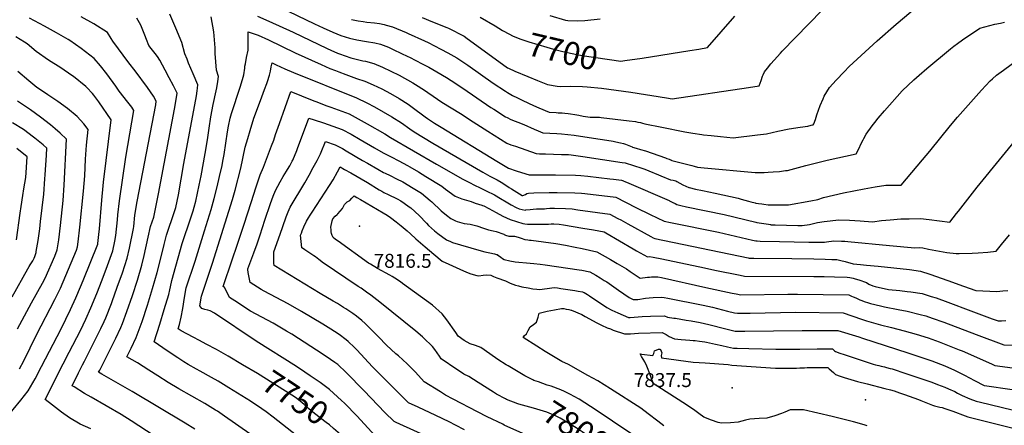
# Model space of a CAD drawing. Units: inches. Extents: x 2530084 to 2535627, y 1551256 to 1556697.
# Drawn here: x 2532978 to 2534199, y 1554186 to 1554688 of the extents above; entities that cross this region are included whole.
import ezdxf
from ezdxf.enums import TextEntityAlignment as Align

# ---------------------------------------------------------------- set-up
doc = ezdxf.new("R2010")
doc.units = ezdxf.units.IN
doc.header["$MEASUREMENT"] = 0
doc.layers.add('tile_2465_19_contour_10ft', color=60, linetype='Continuous')
doc.layers.add('tile_2465_19_spot_elev', color=53, linetype='Continuous')
doc.styles.add('Arial', font='arial.ttf')

msp = doc.modelspace()

# ---------------------------------------------------------------- linework, layer by layer
at = {"layer": 'tile_2465_19_contour_10ft'}
for points, elevation in [([(2533477.1, 1554690.9), (2533489.9, 1554685.7), (2533507.7, 1554678.5), (2533510, 1554677.5), (2533529.1, 1554667.9), (2533533, 1554665.1), (2533581.5, 1554629.8), (2533583.1, 1554628.7), (2533584.2, 1554628.1), (2533591.9, 1554624.4), (2533608, 1554617.7), (2533620.3, 1554612.8), (2533632.6, 1554608), (2533644.3, 1554606), (2533648.5, 1554605.6), (2533660.7, 1554605.7), (2533675.7, 1554605.4), (2533681.8, 1554605.2), (2533699.5, 1554603.4), (2533735.8, 1554598.4), (2533779.9, 1554591.3), (2533787, 1554590.2), (2533881.4, 1554604.1), (2533894.7, 1554606.2), (2533897.3, 1554613), (2533898.9, 1554618.1), (2533899.8, 1554620), (2533901.5, 1554623.7), (2533905, 1554628.1), (2533909.4, 1554633.5), (2533913.4, 1554638.2), (2533921.1, 1554646.9), (2533923.2, 1554649.2), (2534022.6, 1554751.2)], 7710), ([(2533389.5, 1554688.5), (2533398, 1554686.9), (2533403.9, 1554686), (2533408.7, 1554685.3), (2533418.1, 1554684.5), (2533424.4, 1554683.4), (2533430.3, 1554682.2), (2533432.6, 1554681.5), (2533440.3, 1554679.2), (2533457.4, 1554672.3), (2533459.7, 1554671.3), (2533480.1, 1554662), (2533484.5, 1554659.9), (2533500.2, 1554651.9), (2533509, 1554647.2), (2533520.1, 1554641), (2533533.6, 1554631.7), (2533565.2, 1554609.6), (2533580.5, 1554599.5), (2533582.8, 1554598), (2533589.2, 1554594.5), (2533595.2, 1554591.5), (2533601.8, 1554588.2), (2533615.1, 1554582.1), (2533621.6, 1554579.2), (2533634.7, 1554573.5), (2533643.3, 1554573.1), (2533645.6, 1554573), (2533648.2, 1554572.9), (2533650.5, 1554572.8), (2533654.2, 1554572.4), (2533658.3, 1554571.9), (2533661.2, 1554571.6), (2533666.3, 1554570.7), (2533671.5, 1554569.8), (2533676.7, 1554568.9), (2533685.2, 1554567.4), (2533688.7, 1554567.4), (2533691.1, 1554567.4), (2533694.2, 1554567.4), (2533697, 1554567.4), (2533699.1, 1554567.2), (2533733.9, 1554563.1), (2533741.4, 1554562.2), (2533744.6, 1554561.4), (2533747.9, 1554560.7), (2533750.2, 1554560.1), (2533753.1, 1554559.4), (2533774.2, 1554555.1), (2533802.7, 1554549.5), (2533812.5, 1554547.6), (2533823.9, 1554546), (2533826, 1554545.7), (2533835.3, 1554544.6), (2533846.8, 1554543.5), (2533862.4, 1554541.9), (2533892.6, 1554545.5), (2533904.1, 1554547), (2533918, 1554550.1), (2533931.8, 1554552.9), (2533945.6, 1554555.2), (2533955.2, 1554556.5), (2533959.2, 1554557.4), (2533961.9, 1554558.1), (2533962.5, 1554559.2), (2533964.6, 1554564.7), (2533966.4, 1554570.5), (2533970.6, 1554582.1), (2533974, 1554590.2), (2533975.5, 1554593.4), (2533982.1, 1554604.3), (2533990.2, 1554613.5), (2534000, 1554623.7), (2534006.5, 1554630.1), (2534040.9, 1554662), (2534064.5, 1554682.8), (2534098.4, 1554711.3)], 7720), ([(2533289.7, 1554709), (2533343.9, 1554683.1), (2533354.5, 1554678.1), (2533366.5, 1554672.6), (2533376.3, 1554668.8), (2533381.7, 1554666.8), (2533387, 1554665.4), (2533396.4, 1554663.2), (2533408.1, 1554661.3), (2533418.7, 1554659.5), (2533425.4, 1554657.8), (2533428.9, 1554656.8), (2533435.5, 1554654), (2533439.5, 1554652.2), (2533442, 1554651), (2533459.5, 1554642.8), (2533461.5, 1554641.8), (2533477.2, 1554633.7), (2533485.3, 1554629.3), (2533495.2, 1554623.8), (2533507.4, 1554616.5), (2533513.3, 1554612.9), (2533527.5, 1554603.6), (2533545, 1554591.6), (2533562.5, 1554579.6), (2533566.2, 1554577.2), (2533580.6, 1554568.1), (2533582.5, 1554566.9), (2533587.2, 1554564.6), (2533592.6, 1554562.4), (2533595.6, 1554561.3), (2533603.3, 1554558.4), (2533616, 1554552.8), (2533621.1, 1554550.5), (2533626.7, 1554548.1), (2533643.9, 1554547.3), (2533649.8, 1554546.8), (2533657.6, 1554546.1), (2533665.4, 1554545.1), (2533695.1, 1554540.8), (2533700.5, 1554540), (2533713.7, 1554537.7), (2533717.1, 1554537), (2533723.1, 1554535.6), (2533726.6, 1554534.8), (2533729.1, 1554534.1), (2533731.4, 1554533.3), (2533737.3, 1554530.8), (2533737.9, 1554530.5), (2533742.2, 1554529.2), (2533747.6, 1554527.6), (2533754, 1554525.7), (2533778.6, 1554517.2), (2533780.5, 1554516.5), (2533783.2, 1554515.4), (2533785.8, 1554514.3), (2533786.2, 1554514.1), (2533786.8, 1554513.8), (2533811.3, 1554507.5), (2533814.4, 1554506.7), (2533818.5, 1554505.7), (2533826.8, 1554504.9), (2533889.7, 1554499.1), (2533892.9, 1554499), (2533895.9, 1554498.9), (2533901.1, 1554499), (2533906, 1554499.3), (2533912.2, 1554499.6), (2533920, 1554500.4), (2533927.6, 1554501.3), (2533929.9, 1554501.6), (2533952.6, 1554507.8), (2533979, 1554514.3), (2534015.2, 1554522), (2534018.3, 1554528.4), (2534021.2, 1554534.9), (2534023.5, 1554539.4), (2534024.4, 1554541.2), (2534027.5, 1554546.4), (2534034.8, 1554556.6), (2534038.3, 1554561.1), (2534042.3, 1554566.2), (2534050.1, 1554575.4), (2534072.2, 1554600), (2534086.6, 1554613.8), (2534093.1, 1554619.6), (2534102.4, 1554627.6), (2534132, 1554652.2), (2534135.9, 1554655.3), (2534140.6, 1554658.9), (2534146.9, 1554663.4), (2534168.3, 1554677.7), (2534174.6, 1554679.5), (2534186.8, 1554682.6), (2534193.9, 1554684.1), (2534198.9, 1554685.1)], 7730), ([(2533066.5, 1554181.6), (2533053.5, 1554187.4), (2533040.2, 1554195.1), (2533030.2, 1554202.3), (2533019.2, 1554210.7), (2533009.9, 1554218), (2533032.3, 1554262.2), (2533039.7, 1554276.6), (2533053.8, 1554303.5), (2533060.4, 1554317.2), (2533066.8, 1554331.3), (2533074.2, 1554349.1), (2533080.7, 1554366), (2533087.3, 1554383.9), (2533093.7, 1554401.9), (2533096.2, 1554414), (2533097.6, 1554421), (2533099.5, 1554440.4), (2533100.1, 1554446.4), (2533102, 1554463.9), (2533110, 1554518), (2533120.1, 1554575.9), (2533117.4, 1554579.7), (2533112.6, 1554585.9), (2533101.8, 1554599.8), (2533097.5, 1554606), (2533086.5, 1554621.1), (2533078.7, 1554631.1), (2533070.6, 1554640.2), (2533054.6, 1554652.4), (2533040.6, 1554662.5), (2533038.7, 1554663.7), (2533024.1, 1554672), (2533009.3, 1554680.1), (2532990.7, 1554690.2)], 7700), ([(2533202.2, 1554135.8), (2533116.7, 1554191.6), (2533104.1, 1554199.3), (2533066.9, 1554220.6), (2533058.8, 1554225.3), (2533045.8, 1554233.4), (2533043.3, 1554234.9), (2533051.4, 1554251.1), (2533056.3, 1554260.8), (2533058.7, 1554265.5), (2533072.6, 1554292.5), (2533079.2, 1554305.8), (2533083.2, 1554314.4), (2533085.4, 1554319.2), (2533092.2, 1554336.8), (2533093.1, 1554339.3), (2533099.4, 1554356.8), (2533105.7, 1554374.9), (2533111.7, 1554393), (2533114.5, 1554405.1), (2533119.4, 1554429.6), (2533119.8, 1554432), (2533121.3, 1554446.2), (2533124.2, 1554462.9), (2533147, 1554582.8), (2533147.7, 1554587.3), (2533144.3, 1554593.5), (2533136.8, 1554604.3), (2533121.5, 1554624.8), (2533113.7, 1554634.9), (2533093.8, 1554661.7), (2533092, 1554665), (2533087.1, 1554672.5), (2533070.4, 1554683.1), (2533054.6, 1554691.6)], 7710), ([(2533195.5, 1554181.1), (2533183.4, 1554188.7), (2533117.7, 1554228), (2533080.3, 1554249.4), (2533076.3, 1554251.7), (2533077.7, 1554254.4), (2533097.7, 1554293.8), (2533104, 1554307.1), (2533105.8, 1554312), (2533111.4, 1554326.8), (2533118.2, 1554346.8), (2533124.3, 1554365.8), (2533130, 1554384.1), (2533132.9, 1554396.1), (2533137.5, 1554418.7), (2533140.6, 1554432.1), (2533144.6, 1554443.5), (2533150.5, 1554472.4), (2533170.2, 1554577.6), (2533172.2, 1554589.5), (2533173.5, 1554597.4), (2533169, 1554606.4), (2533163.9, 1554616.1), (2533158.8, 1554625.7), (2533152, 1554638.1), (2533149.3, 1554642.6), (2533146.2, 1554646.5), (2533141.4, 1554652.5), (2533138.5, 1554656.4), (2533135.7, 1554663.7), (2533133.6, 1554668.9), (2533128.4, 1554681.4), (2533123.6, 1554690)], 7720), ([(2533263.7, 1554175.4), (2533232.2, 1554197.4), (2533223.4, 1554203.4), (2533221.1, 1554204.8), (2533207.7, 1554213), (2533175.5, 1554231.3), (2533162.3, 1554239), (2533149.7, 1554247.1), (2533138.7, 1554254.4), (2533124.4, 1554263.1), (2533111.3, 1554270.8), (2533116.6, 1554281.5), (2533123, 1554294.7), (2533130.1, 1554314.6), (2533136.7, 1554334.8), (2533142.9, 1554355.2), (2533148.7, 1554375), (2533152.9, 1554391.3), (2533157.4, 1554409.9), (2533160.3, 1554421.5), (2533163.6, 1554431.2), (2533167, 1554440.9), (2533170.3, 1554450.7), (2533171.9, 1554455.5), (2533173.6, 1554463.4), (2533175.1, 1554471.2), (2533181.7, 1554510.2), (2533197.4, 1554594.1), (2533198.5, 1554600.3), (2533198.9, 1554603.6), (2533199.2, 1554607.6), (2533193.4, 1554621), (2533187.7, 1554634.5), (2533185.8, 1554639.5), (2533183.3, 1554646.1), (2533179.2, 1554659.9), (2533172, 1554677.8), (2533164.5, 1554695.2)], 7730), ([(2533327.1, 1554168.6), (2533292.5, 1554196.1), (2533283.9, 1554202.6), (2533278.6, 1554206.3), (2533264.3, 1554215.9), (2533253.9, 1554222.5), (2533237.7, 1554232.4), (2533224.3, 1554240.5), (2533216.2, 1554245), (2533202.1, 1554252.8), (2533197.4, 1554255.5), (2533187.3, 1554261.3), (2533182, 1554264.7), (2533174.4, 1554269.6), (2533161.4, 1554278.3), (2533145.1, 1554289.4), (2533152.3, 1554311.1), (2533157.7, 1554329.2), (2533163.1, 1554347.8), (2533164.4, 1554353.7), (2533166.6, 1554363.1), (2533167.1, 1554365.4), (2533179.9, 1554410.9), (2533190.6, 1554442.7), (2533193.4, 1554451.7), (2533194.7, 1554456), (2533196.6, 1554463.5), (2533200.9, 1554483.3), (2533203.2, 1554494.9), (2533208.4, 1554522.6), (2533211, 1554539.6), (2533213.1, 1554553.9), (2533215.4, 1554568.1), (2533218.3, 1554583), (2533222.1, 1554600.1), (2533222.8, 1554603.9), (2533224.1, 1554611.8), (2533225, 1554617.7), (2533222.2, 1554625.8), (2533220.8, 1554646.3), (2533220.6, 1554653.3), (2533218.9, 1554673.2), (2533215.7, 1554691.9)], 7740), ([(2533273.3, 1554692.7), (2533287.2, 1554686.5), (2533317.4, 1554672.8), (2533359.5, 1554652.6), (2533364, 1554650.5), (2533372.5, 1554646.8), (2533374.9, 1554645.8), (2533388.8, 1554641), (2533403.5, 1554637.4), (2533407.1, 1554636.8), (2533417.3, 1554634.1), (2533427.9, 1554629.6), (2533438.3, 1554624.6), (2533448.6, 1554619.4), (2533465.5, 1554610.1), (2533469.1, 1554607.9), (2533480, 1554600.9), (2533484.2, 1554598.1), (2533490.8, 1554593.5), (2533501.5, 1554585.9), (2533513.2, 1554579.2), (2533524.9, 1554572.2), (2533540.4, 1554561.6), (2533558.4, 1554550), (2533582.2, 1554535.4), (2533587, 1554533.4), (2533592.8, 1554531.4), (2533618.6, 1554522.4), (2533622.7, 1554522.3), (2533630.2, 1554522), (2533649.7, 1554521.4), (2533654, 1554521.3), (2533658.7, 1554521.1), (2533661.9, 1554520.7), (2533676.5, 1554518.9), (2533725.1, 1554511.5), (2533728.8, 1554510.8), (2533749.5, 1554504.3), (2533753, 1554503.1), (2533762.9, 1554499.1), (2533765.1, 1554498.2), (2533777.8, 1554492.7), (2533779.9, 1554491.9), (2533785, 1554490), (2533785.5, 1554489.9), (2533788.3, 1554489.3), (2533791.6, 1554488.8), (2533792.8, 1554488), (2533796.5, 1554485.9), (2533800.1, 1554483.8), (2533804, 1554481.9), (2533807.7, 1554480.6), (2533808.2, 1554480.4), (2533816.1, 1554478.4), (2533824.4, 1554476.5), (2533840.4, 1554473.2), (2533868.8, 1554467.1), (2533872.4, 1554466.1), (2533881.8, 1554463.5), (2533884.6, 1554462.7), (2533889.8, 1554461.4), (2533890.8, 1554461.2), (2533893.8, 1554460.7), (2533898.2, 1554460), (2533900.8, 1554459.7), (2533906.1, 1554459), (2533925.2, 1554458.9), (2533928.4, 1554458.9), (2533931, 1554459.1), (2533958.8, 1554463.7), (2533967.6, 1554465.7), (2533974.4, 1554467.9), (2533999.5, 1554473.6), (2534024.8, 1554478.8), (2534038.7, 1554481.3), (2534051.7, 1554483.1), (2534063.2, 1554483.3), (2534070.6, 1554483.1), (2534097.3, 1554514.8), (2534106.2, 1554525.3), (2534131.8, 1554557), (2534140.8, 1554567.5), (2534170.3, 1554600.9), (2534180.9, 1554612.5), (2534183.9, 1554615.1), (2534189, 1554619.3), (2534197.7, 1554625.8), (2534214.8, 1554638.6)], 7740), ([(2533549.1, 1554691.4), (2533567.5, 1554680.6), (2533576.6, 1554674.9), (2533578.4, 1554673.9)], 7700), ([(2533635.6, 1554693.5), (2533655, 1554687.7), (2533657.6, 1554687), (2533669.9, 1554686.7), (2533678.8, 1554687.1), (2533697.6, 1554689.3)], 7690), ([(2533728.3, 1554637.5), (2533749.8, 1554640.7), (2533809, 1554649.9), (2533820.1, 1554651.9), (2533830.8, 1554653.8), (2533864.5, 1554692.6)], 7700), ([(2533254.7, 1554261), (2533236.8, 1554271.5), (2533222.2, 1554279.9), (2533209.5, 1554286.6), (2533201.1, 1554290.9), (2533193.3, 1554295.1), (2533178.6, 1554303), (2533174.9, 1554305.5), (2533176.4, 1554310.7), (2533178.6, 1554319.8), (2533180.5, 1554330.4), (2533182.6, 1554344), (2533184.9, 1554356), (2533195.9, 1554389.2), (2533207.6, 1554426.7), (2533215.8, 1554453.3), (2533219.4, 1554466.9), (2533223, 1554481.2), (2533226.2, 1554494), (2533229.2, 1554507.5), (2533230.2, 1554513.1), (2533231.7, 1554521.3), (2533235.8, 1554549.4), (2533237.1, 1554556.5), (2533239.2, 1554566.1), (2533240.8, 1554571.9), (2533251.8, 1554604.8), (2533254.6, 1554614.3), (2533256.2, 1554620), (2533257.4, 1554628.1), (2533257.6, 1554630.7), (2533258.2, 1554633.5), (2533259.6, 1554641.4), (2533261.7, 1554650.3), (2533261.8, 1554653.6), (2533261.6, 1554673.2), (2533273.9, 1554668.9), (2533286.8, 1554663.2), (2533319.9, 1554647.2), (2533352.1, 1554632.6), (2533362.9, 1554627.7), (2533369.8, 1554625.1), (2533374, 1554623.5), (2533382.8, 1554620.3), (2533395.8, 1554615.5), (2533406.2, 1554612.2), (2533416.7, 1554607.6), (2533427.3, 1554602.5), (2533438.1, 1554596.9), (2533448.8, 1554590.8), (2533460, 1554583.4), (2533465, 1554579.7), (2533480.8, 1554567.9), (2533483.7, 1554565.8), (2533492.7, 1554560), (2533500.6, 1554555.1), (2533569.9, 1554513), (2533584.4, 1554504.4), (2533587.9, 1554503), (2533590, 1554502.2), (2533595.1, 1554500.5), (2533609.8, 1554496.2), (2533611.8, 1554496.1), (2533613.9, 1554496), (2533617, 1554495.9), (2533642.3, 1554496.1), (2533667.3, 1554495.5), (2533674, 1554495.1), (2533682.6, 1554494.4), (2533709.7, 1554491.1), (2533714.2, 1554490.6), (2533724.1, 1554489.3), (2533726.8, 1554488.6), (2533727.2, 1554488.4), (2533730.3, 1554487.1), (2533783.1, 1554464.4), (2533783.8, 1554464.1), (2533787.7, 1554462), (2533790.9, 1554460.4), (2533793, 1554459.5), (2533797.9, 1554458.2), (2533804.9, 1554456.3), (2533851.6, 1554446.8), (2533890.7, 1554437.4), (2533891.8, 1554437.2), (2533906.3, 1554434.8), (2533908.7, 1554434.4), (2533909.3, 1554434.3), (2533911.1, 1554434.2), (2533914.5, 1554434), (2533942.6, 1554433.5), (2533948, 1554433.4), (2533957, 1554434.7), (2533967.3, 1554437), (2533975.3, 1554438.3), (2533983, 1554439.3), (2533993.3, 1554440.5), (2534006.7, 1554439.8), (2534020.1, 1554439), (2534035.2, 1554437.7), (2534046.5, 1554439.6), (2534057, 1554440.4), (2534070.3, 1554441.4), (2534080.5, 1554441.8), (2534094.8, 1554442.1), (2534105.6, 1554440.7), (2534130.9, 1554437.5), (2534139.5, 1554448.1), (2534141.7, 1554450.9), (2534165, 1554481), (2534231.4, 1554562.1)], 7750), ([(2533578.4, 1554673.9), (2533590, 1554667.6), (2533599.5, 1554663.9), (2533609.2, 1554660.7), (2533631.7, 1554654.1), (2533639.8, 1554651.8), (2533651.7, 1554648.8), (2533668.7, 1554645.1), (2533675.5, 1554643.8), (2533723.6, 1554636.8), (2533728.3, 1554637.5)], 7700), ([(2532960.9, 1554193.8), (2532979.8, 1554217), (2532984.5, 1554222.9), (2532989.1, 1554228.8), (2532997.5, 1554243.6), (2533005.4, 1554258.7), (2533029.7, 1554305.6), (2533041.4, 1554329.3), (2533048.1, 1554343.6), (2533053.9, 1554357.6), (2533057, 1554365.3), (2533075.4, 1554410.3), (2533075.5, 1554411), (2533076.6, 1554422.1), (2533077.2, 1554429.3), (2533080.1, 1554464.7), (2533081.8, 1554482.5), (2533082.4, 1554486.9), (2533091.8, 1554564), (2533076.4, 1554586.3), (2533070.3, 1554594.6), (2533068.7, 1554596.6), (2533061.6, 1554604.1), (2533060.5, 1554605.3), (2533045, 1554617.9), (2533043.2, 1554619.2), (2533029.4, 1554628.5), (2533014.1, 1554638.1), (2532998.9, 1554648.7), (2532987.8, 1554658.2), (2532984.5, 1554660.2), (2532973.6, 1554666.8)], 7690), ([(2532978.1, 1554255.7), (2532983.4, 1554265.7), (2532999.2, 1554297.8), (2533022.2, 1554341.8), (2533023.4, 1554344.2), (2533029.1, 1554355.9), (2533048.7, 1554403), (2533050.3, 1554406.9), (2533051.1, 1554413.3), (2533053.2, 1554431.3), (2533057.5, 1554475.7), (2533059, 1554494.9), (2533060, 1554515.3), (2533061.4, 1554532.9), (2533063.5, 1554552.1), (2533057.8, 1554559.1), (2533049.8, 1554568.3), (2533037.9, 1554578.4), (2533025.6, 1554586.7), (2533013.3, 1554595), (2533005.5, 1554600.4), (2532999.9, 1554604.3), (2532989.6, 1554612.5), (2532976.2, 1554624.1)], 7680), ([(2533419.3, 1554172.6), (2533405.2, 1554187.9), (2533396.5, 1554197.4), (2533381, 1554213.3), (2533377.4, 1554216.8), (2533362.2, 1554230.4), (2533355.9, 1554235.1), (2533350.8, 1554238.9), (2533338.5, 1554247.4), (2533331.8, 1554251.9), (2533321.5, 1554258.6), (2533271.7, 1554290.1), (2533219.8, 1554324.9), (2533214.3, 1554327.7), (2533211.8, 1554328.4), (2533207.8, 1554329.5), (2533204, 1554330.7), (2533201.6, 1554333.7), (2533203.6, 1554346), (2533207.3, 1554357), (2533217.6, 1554386.8), (2533242.2, 1554465.4), (2533245.6, 1554477.2), (2533252.4, 1554504.2), (2533258, 1554530.2), (2533261.2, 1554541), (2533264, 1554550.8), (2533268.7, 1554566.1), (2533276.7, 1554588.1), (2533282, 1554601.7), (2533284.6, 1554609.2), (2533285.5, 1554611.8), (2533288, 1554619.3), (2533289.2, 1554624.5), (2533290.3, 1554630), (2533291.5, 1554634.7), (2533296.2, 1554632.4), (2533306.9, 1554627.3), (2533317.8, 1554622.7), (2533396, 1554591.4), (2533408.5, 1554585.3), (2533418.3, 1554580.3), (2533429, 1554574.2), (2533439.6, 1554568.1), (2533451.4, 1554560.3), (2533461.9, 1554553.1), (2533467.5, 1554549.3), (2533490.6, 1554535.4), (2533552.2, 1554499.2), (2533560.9, 1554494.4), (2533570, 1554489.8), (2533575.2, 1554487), (2533578.5, 1554485), (2533585.2, 1554480.6), (2533588, 1554478.6), (2533591.1, 1554476.6), (2533601, 1554470.4), (2533601.4, 1554470.3), (2533601.8, 1554470.5), (2533605.1, 1554471.8), (2533607.1, 1554472.8), (2533609.1, 1554473.4), (2533615.6, 1554473.9), (2533634.5, 1554474.3), (2533639.5, 1554474.4), (2533644.4, 1554474.3), (2533666.4, 1554473.8), (2533674.8, 1554473.4), (2533678.9, 1554473.1), (2533717.1, 1554468.5), (2533741.9, 1554455.5), (2533759.6, 1554446.9), (2533776.9, 1554438.8), (2533785, 1554437.1), (2533844.3, 1554424.9), (2533879.5, 1554416.8), (2533886.4, 1554415.2), (2533890.7, 1554414.4), (2533892.4, 1554414.3), (2533895.9, 1554414.1), (2533919.9, 1554413.4), (2533956.2, 1554412.9), (2533975.6, 1554412.7), (2533978.4, 1554413.2), (2533987.5, 1554414.4), (2533996.8, 1554414.1), (2534000.9, 1554414), (2534004.7, 1554413.7), (2534056.4, 1554408.6), (2534087.8, 1554405.8), (2534093.3, 1554406.1), (2534097.8, 1554405.6), (2534104.5, 1554404.2), (2534127.4, 1554400.1), (2534138.9, 1554398.5), (2534142.6, 1554398.6), (2534158.6, 1554399), (2534166.3, 1554399.5), (2534178.3, 1554400.3), (2534188.4, 1554401.4), (2534195.3, 1554409.7), (2534204.9, 1554421.7)], 7760), ([(2532975.7, 1554305.4), (2532993, 1554337.4), (2533006.8, 1554361.9), (2533010.1, 1554368.3), (2533022.1, 1554395.5), (2533025, 1554403.4), (2533026.8, 1554415.5), (2533029.1, 1554433.4), (2533032.3, 1554464.3), (2533033.7, 1554483.5), (2533036.3, 1554540.4), (2533028.5, 1554547.8), (2533022.3, 1554553.1), (2533016.5, 1554558.1), (2533004.2, 1554567.5), (2532991.7, 1554576.5), (2532975.6, 1554587.4)], 7670), ([(2533515.1, 1554157.5), (2533444.8, 1554189.4), (2533442.4, 1554190.5), (2533431, 1554201.8), (2533405.2, 1554228.8), (2533383, 1554251.4), (2533372.7, 1554261.2), (2533369, 1554263.9), (2533363.7, 1554267.6), (2533354.7, 1554273.6), (2533315.6, 1554298.7), (2533309.2, 1554302.6), (2533292.5, 1554312.3), (2533264.5, 1554327.3), (2533257.5, 1554331.8), (2533248.2, 1554338), (2533238.6, 1554344.4), (2533236.8, 1554347.9), (2533232.2, 1554356.4), (2533230.7, 1554357.8), (2533241.6, 1554390.8), (2533247.9, 1554409.2), (2533256.8, 1554435.2), (2533265.2, 1554461.9), (2533271.5, 1554481.3), (2533276.5, 1554496.1), (2533280.4, 1554505.6), (2533290.6, 1554531.9), (2533293.2, 1554538.9), (2533295.5, 1554545.9), (2533300.5, 1554559.8), (2533314.6, 1554599.2), (2533341.1, 1554588.5), (2533348.6, 1554585.6), (2533358, 1554582), (2533364, 1554579.9), (2533373.1, 1554576.6), (2533386.8, 1554571.5), (2533398.1, 1554565.6), (2533409.2, 1554559.4), (2533431, 1554546.7), (2533437.8, 1554542.4), (2533495.1, 1554509.2), (2533527.5, 1554490.7), (2533534.9, 1554486.9), (2533542.8, 1554483), (2533548.2, 1554480.5), (2533556.7, 1554476.4), (2533566.8, 1554471.2), (2533574.1, 1554466.9), (2533581.3, 1554462.6), (2533587.4, 1554459.1), (2533593.6, 1554455.5), (2533597.3, 1554454.1), (2533601.1, 1554453), (2533604.7, 1554452.3), (2533605.8, 1554452.6), (2533611.1, 1554453.2), (2533614.8, 1554453.6), (2533619, 1554453.8), (2533621.5, 1554453.9), (2533624, 1554453.9), (2533626.5, 1554453.9), (2533628.7, 1554454.1), (2533631.4, 1554454.5), (2533635.6, 1554455), (2533641.3, 1554455), (2533654.7, 1554454.3), (2533662.9, 1554453.8), (2533670.2, 1554452.8), (2533709.9, 1554447.2), (2533719.6, 1554442.2), (2533723.5, 1554440.2), (2533732, 1554435.6), (2533760.5, 1554419.7), (2533763.4, 1554418.2), (2533765.6, 1554417.1), (2533881.1, 1554393.3), (2533882.3, 1554393.1), (2533888.3, 1554393), (2533935.3, 1554392.3), (2533962.4, 1554392), (2533976.6, 1554391.7), (2533984.8, 1554391.4), (2533990.9, 1554391.1), (2533996.2, 1554390.1), (2534001.2, 1554388.8), (2534011.2, 1554385.8), (2534020.5, 1554385), (2534027.7, 1554384.4), (2534042.2, 1554383.2), (2534081.1, 1554378.7), (2534094.9, 1554376.8), (2534106.2, 1554373.1), (2534128.8, 1554365.3), (2534148.1, 1554358.3), (2534163.5, 1554352.7), (2534189.2, 1554351.8), (2534196.8, 1554352.4), (2534203.1, 1554353)], 7770), ([(2533529.5, 1554180.4), (2533518.5, 1554186.3), (2533510.5, 1554190.3), (2533494.1, 1554198.1), (2533472.1, 1554208.2), (2533460.3, 1554213.9), (2533429.7, 1554244.2), (2533415.6, 1554258.5), (2533396.1, 1554279.5), (2533393.4, 1554282.3), (2533385.6, 1554289.6), (2533383.1, 1554291.8), (2533374.2, 1554298.3), (2533368.6, 1554302), (2533364.2, 1554304.8), (2533354.3, 1554311), (2533327.8, 1554326.8), (2533311, 1554336.4), (2533281.3, 1554352.1), (2533277.6, 1554354.3), (2533264.1, 1554362.6), (2533263.3, 1554366.8), (2533262.5, 1554371), (2533261.8, 1554375.3), (2533261.3, 1554378.7), (2533261.2, 1554379.6), (2533268.6, 1554399.5), (2533272.6, 1554410.7), (2533276.6, 1554422), (2533282.2, 1554439.8), (2533289.1, 1554460.4), (2533292.6, 1554469.7), (2533295.4, 1554476.6), (2533301.1, 1554487.4), (2533304.9, 1554494), (2533309.1, 1554500.6), (2533310.3, 1554502.6), (2533313.2, 1554507.2), (2533316.1, 1554512.9), (2533316.8, 1554514.2), (2533321.8, 1554526.1), (2533322.9, 1554528.9), (2533336.9, 1554566.2), (2533343.4, 1554564.2), (2533355, 1554560.4), (2533366.5, 1554556.3), (2533377.9, 1554552.2), (2533389.2, 1554546.3), (2533400.3, 1554540), (2533418.1, 1554529.4), (2533428.8, 1554523.3), (2533432, 1554521.6), (2533438.7, 1554518.4), (2533448.3, 1554513.3), (2533459.1, 1554507.5), (2533462, 1554505.9), (2533472.7, 1554499.6), (2533481.6, 1554494.1), (2533501.6, 1554481.9), (2533506.1, 1554478.3), (2533518.2, 1554469.5), (2533526.4, 1554466.2), (2533529.2, 1554465.6), (2533537.8, 1554463), (2533543, 1554461.2), (2533551.2, 1554458.4), (2533551.8, 1554458.2), (2533553.5, 1554457.5), (2533559.9, 1554454.3), (2533569, 1554449.6), (2533577.3, 1554445.1), (2533586.1, 1554440.6), (2533601.8, 1554436), (2533604.3, 1554435.5), (2533607.9, 1554434.9), (2533612.4, 1554434.8), (2533622.8, 1554434.8), (2533626.8, 1554434.9), (2533633.7, 1554435.2), (2533636.9, 1554435.4), (2533640.5, 1554435.4), (2533647, 1554434.8), (2533652.2, 1554434.1), (2533664.4, 1554432.2), (2533676.4, 1554430.2), (2533689.4, 1554428), (2533702.6, 1554425.7), (2533704.8, 1554424.4), (2533738.6, 1554404.4), (2533743, 1554402), (2533756.4, 1554394.7), (2533758.9, 1554394.8), (2533763.6, 1554394.1), (2533774.1, 1554392.1), (2533827, 1554380.8), (2533839.9, 1554378.1), (2533871.1, 1554371.7), (2533876.5, 1554370.6), (2533962.5, 1554370.2), (2533975.5, 1554370.1), (2533988.2, 1554369.8), (2534003.7, 1554369.5), (2534007, 1554368.9), (2534011.2, 1554368.2), (2534013.6, 1554367.4), (2534018.4, 1554365.9), (2534027.7, 1554362.6), (2534030.9, 1554360.9), (2534035.5, 1554358.7), (2534038.5, 1554357.8), (2534055.2, 1554354.3), (2534069.1, 1554352.9), (2534078.3, 1554351.8), (2534082.9, 1554351.3), (2534096.8, 1554349), (2534108.1, 1554345.5), (2534114.1, 1554343.6), (2534128.8, 1554338.5), (2534157.1, 1554327.5), (2534183.5, 1554317.7), (2534191, 1554315.2), (2534195, 1554315.4), (2534200.4, 1554315.8)], 7780), ([(2532969.2, 1554345.2), (2532988.4, 1554379.8), (2532990.2, 1554382.5), (2532991.5, 1554384.7), (2532994.6, 1554389.7), (2532996.3, 1554392.9), (2532997.1, 1554395), (2532998.8, 1554400.1), (2532999, 1554401.3), (2533001.3, 1554414.7), (2533003.3, 1554429.4), (2533004.4, 1554438.3), (2533008.4, 1554472.3), (2533009.8, 1554491.1), (2533010.2, 1554496.2), (2533011.6, 1554520.4), (2533012.1, 1554529.3), (2533007.7, 1554533.1), (2532997.3, 1554541.6), (2532995.6, 1554542.9), (2532983.2, 1554552.1), (2532969.6, 1554560.4)], 7660), ([(2532974.4, 1554415.5), (2532979, 1554448.7), (2532980.1, 1554457), (2532982.4, 1554470.4), (2532983.8, 1554478.6), (2532986.1, 1554492.6), (2532986.5, 1554499), (2532987.9, 1554518.2), (2532974.9, 1554528.5)], 7650), ([(2533605.8, 1554174.3), (2533578.9, 1554186.3), (2533577, 1554187.2), (2533557.8, 1554196.5), (2533545.8, 1554202.5), (2533515.5, 1554218.4), (2533506.3, 1554223.3), (2533499.9, 1554227.3), (2533479.8, 1554239.7), (2533468.9, 1554251.6), (2533465.6, 1554255), (2533458.6, 1554261.9), (2533447.7, 1554272), (2533444.6, 1554274.6), (2533433, 1554285.1), (2533422.9, 1554295.5), (2533417.1, 1554301.8), (2533412.9, 1554306), (2533406.6, 1554312), (2533402.4, 1554315.6), (2533395.8, 1554320.9), (2533391.3, 1554324.4), (2533382.5, 1554330.2), (2533379.9, 1554332), (2533372.1, 1554336.6), (2533366.9, 1554339.8), (2533350.8, 1554349.2), (2533293.8, 1554383.9), (2533293.3, 1554386.9), (2533293.4, 1554392.4), (2533293.5, 1554400.8), (2533301.1, 1554422.8), (2533304.4, 1554432), (2533308.8, 1554444), (2533311.3, 1554450.4), (2533313.7, 1554456.1), (2533331.7, 1554486.2), (2533337.1, 1554495.7), (2533342.3, 1554505), (2533347.1, 1554513.7), (2533351.4, 1554522.3), (2533352.2, 1554524.3), (2533357.5, 1554537.4), (2533369.2, 1554533.3), (2533378.3, 1554528.6), (2533383.1, 1554525.9), (2533403.3, 1554513.8), (2533409.3, 1554510.4), (2533422.4, 1554503), (2533429.3, 1554499), (2533431.2, 1554498.1), (2533437.5, 1554495.1), (2533445.6, 1554491.3), (2533453.3, 1554487.6), (2533466.1, 1554479.7), (2533476.5, 1554473.3), (2533487.3, 1554464.4), (2533489, 1554462.7), (2533500.7, 1554451.6), (2533507.4, 1554446.1), (2533512.7, 1554441.9), (2533518.4, 1554439.2), (2533520.6, 1554438.2), (2533529.2, 1554435.8), (2533536.8, 1554434.8), (2533545, 1554433.1), (2533553.3, 1554430.1), (2533559.4, 1554428.1), (2533565.3, 1554426.6), (2533569, 1554425.8), (2533578.4, 1554422.6), (2533578.7, 1554422.3), (2533580.4, 1554421.3), (2533584.5, 1554420.3), (2533588, 1554420.1), (2533591.8, 1554420), (2533596.1, 1554419.1), (2533599.8, 1554417.5), (2533604.5, 1554416.1), (2533608.2, 1554415.5), (2533610.2, 1554415.2), (2533612.2, 1554415), (2533642.7, 1554411.2), (2533654.8, 1554409.1), (2533666.8, 1554406.7), (2533675.6, 1554404.8), (2533693.8, 1554400.9), (2533710.6, 1554391.2), (2533719, 1554386.3), (2533730.4, 1554379.5), (2533735, 1554376.5), (2533747.5, 1554368.2), (2533756.3, 1554369.2), (2533759, 1554369.4), (2533761.2, 1554369.6), (2533766.2, 1554369.9), (2533769.3, 1554369.7), (2533773.7, 1554369.1), (2533828.6, 1554356.7), (2533861.5, 1554349.7), (2533866.4, 1554348.7), (2533872.1, 1554347.6), (2533930.2, 1554348.5), (2533942.5, 1554348.4), (2534006, 1554347.4), (2534009.2, 1554345.9), (2534011.3, 1554345), (2534014.5, 1554343.6), (2534019.7, 1554341.3), (2534021.9, 1554340.5), (2534025.1, 1554339.3), (2534030.2, 1554337.7), (2534032.9, 1554336.9), (2534045, 1554334), (2534050, 1554332.8), (2534066.9, 1554329.4), (2534078.2, 1554327.2), (2534094.4, 1554323.3), (2534101.4, 1554321.3), (2534109.3, 1554318.8), (2534123.7, 1554313.8), (2534163.8, 1554298.2), (2534197.9, 1554285.6), (2534256.1, 1554284.9)], 7790), ([(2533595.6, 1554212.6), (2533581.7, 1554217.9), (2533580.3, 1554218.6), (2533569.5, 1554224.6), (2533565.8, 1554226.9), (2533546.7, 1554239.1), (2533535.2, 1554246.3), (2533529, 1554249.4), (2533527, 1554250.4), (2533520.2, 1554254.9), (2533500.9, 1554268.1), (2533498.5, 1554271.6), (2533495.9, 1554275.8), (2533493.1, 1554279.9), (2533489.9, 1554283.7), (2533488.9, 1554284.8), (2533480.2, 1554293), (2533477.5, 1554295.4), (2533469.2, 1554302.4), (2533424.7, 1554338.4), (2533413.4, 1554347.2), (2533408.3, 1554350.8), (2533401.5, 1554355.7), (2533398.1, 1554357.9), (2533353.2, 1554388), (2533350.8, 1554389.9), (2533349.3, 1554391.2), (2533345, 1554394.6), (2533343.1, 1554395.9), (2533341.9, 1554396.7), (2533332, 1554403.3), (2533330, 1554404.6), (2533328.3, 1554405.8), (2533326.5, 1554421.4), (2533327.5, 1554423.9), (2533328.7, 1554426.9), (2533330.7, 1554431.5), (2533334, 1554438.6), (2533336.5, 1554442.9), (2533338.3, 1554446), (2533340.8, 1554449.9), (2533362.5, 1554483), (2533366.8, 1554490.1), (2533372.2, 1554499.6), (2533375.5, 1554505.9), (2533380.8, 1554502.9), (2533388.7, 1554498.4), (2533409.3, 1554486.4), (2533424, 1554477.7), (2533427.2, 1554475.9), (2533429.9, 1554474.4), (2533435.1, 1554471.8), (2533446.1, 1554466.2), (2533450.7, 1554463.7), (2533455.1, 1554461), (2533461.3, 1554456.6), (2533463.1, 1554455.1), (2533473.3, 1554445.8), (2533482.4, 1554436.1), (2533485.1, 1554433.4), (2533492.4, 1554426.7), (2533496.6, 1554423.4), (2533507.4, 1554415.5), (2533512.3, 1554413.4), (2533515, 1554412.3), (2533547.4, 1554402.9), (2533554.9, 1554400.9), (2533561.2, 1554399.4), (2533566.9, 1554398.2), (2533569.5, 1554397.6), (2533570.4, 1554397.3), (2533570.7, 1554397), (2533574.5, 1554394.2), (2533576.7, 1554392.6), (2533578.9, 1554391.4), (2533585.8, 1554389.6), (2533592.5, 1554388.5), (2533611, 1554386.6), (2533615.7, 1554386.3), (2533623.6, 1554385.6), (2533629.8, 1554384.8), (2533657.7, 1554380.7), (2533671.6, 1554378.5), (2533674.9, 1554377.9), (2533684.9, 1554376.1), (2533692.5, 1554371.7), (2533697.6, 1554368.7), (2533702.9, 1554365.4), (2533706, 1554363.4), (2533720.7, 1554353.4), (2533733.6, 1554344.3), (2533738.6, 1554341.6), (2533744.5, 1554341.9), (2533753.8, 1554343.3), (2533758.7, 1554343.8), (2533763.6, 1554344.2), (2533773.6, 1554344.5), (2533777.2, 1554344), (2533781.6, 1554343.4), (2533825.6, 1554334.8), (2533836.8, 1554332.1), (2533855.7, 1554327.2), (2533864.1, 1554325.2), (2533867.8, 1554324.6), (2533883.8, 1554324.9), (2533939.9, 1554326.1), (2533999.1, 1554325.4), (2534021.6, 1554317.4), (2534027.7, 1554315.4), (2534033.6, 1554313.7), (2534045.2, 1554310.4), (2534058.7, 1554307.1), (2534074.7, 1554303.1), (2534089.5, 1554298.7), (2534104.1, 1554294.1), (2534118, 1554289.2), (2534132.3, 1554283.6), (2534142.8, 1554279.5), (2534146.4, 1554278), (2534167.7, 1554268.6), (2534172.4, 1554266.4), (2534182.7, 1554261.9), (2534186.7, 1554260.1), (2534208.8, 1554256.9)], 7800), ([(2533614.5, 1554242.1), (2533604.5, 1554247.4), (2533583.6, 1554259.4), (2533581.2, 1554260.8), (2533570.8, 1554267.4), (2533561, 1554274.5), (2533549.8, 1554282.2), (2533543.3, 1554284.6), (2533536.8, 1554286.8), (2533529.3, 1554291), (2533522, 1554296.4), (2533518.9, 1554300.8), (2533507.8, 1554316.4), (2533501.8, 1554323.9), (2533490, 1554334.5), (2533453, 1554361.5), (2533450.2, 1554363.5), (2533443.4, 1554368.2), (2533439.9, 1554370.3), (2533437.2, 1554371.9), (2533422, 1554380.3), (2533413.1, 1554385.4), (2533410.9, 1554386.9), (2533373.1, 1554413.8), (2533369.9, 1554416.2), (2533367.1, 1554418.4), (2533365.5, 1554421.1), (2533364.7, 1554423.4), (2533364.3, 1554425.7), (2533364.3, 1554427.8), (2533364.2, 1554431.4), (2533364.3, 1554433.5), (2533365.2, 1554437), (2533365.8, 1554439.2), (2533366.4, 1554441.7), (2533369.2, 1554444.9), (2533371.8, 1554446.8), (2533372.5, 1554447.5), (2533372.6, 1554447.6), (2533378.3, 1554454.5), (2533379.7, 1554457), (2533381.1, 1554459.4), (2533382.1, 1554460.6), (2533384.4, 1554462.5), (2533386.7, 1554463.9), (2533387.4, 1554464.5), (2533390.1, 1554467), (2533391.5, 1554468.5), (2533393.1, 1554469.9), (2533396.3, 1554468), (2533400.7, 1554465.5), (2533429, 1554449.1), (2533433.8, 1554446.2), (2533438.1, 1554443.4), (2533445.2, 1554437.9), (2533451.3, 1554433), (2533458.6, 1554426.9), (2533462.8, 1554422.9), (2533469.2, 1554416.8), (2533480.9, 1554406.8), (2533491.5, 1554398), (2533502.1, 1554389.2), (2533510.1, 1554385.3), (2533519.3, 1554381.3), (2533528.4, 1554377.4), (2533534.3, 1554374.8), (2533537.5, 1554373.5), (2533545.1, 1554371.5), (2533547.4, 1554371), (2533552.9, 1554371.7), (2533557, 1554372.3), (2533562.3, 1554372), (2533565.7, 1554370), (2533569.6, 1554368.6), (2533580.3, 1554364.8), (2533586.1, 1554361.9), (2533593, 1554359.3), (2533596.4, 1554358.5), (2533600.7, 1554357.6), (2533608.6, 1554356), (2533614.5, 1554355.1), (2533619.5, 1554354.6), (2533622.9, 1554354.3), (2533625.9, 1554354.5), (2533635.1, 1554355.9), (2533640.8, 1554356.5), (2533645, 1554356), (2533648.9, 1554355.4), (2533666.3, 1554352.8), (2533670.5, 1554352.1), (2533676.1, 1554351.1), (2533676.9, 1554350.9), (2533678, 1554350.4), (2533681.9, 1554348.1), (2533684.7, 1554346.2), (2533697.3, 1554337.6), (2533701.9, 1554334.5), (2533705.9, 1554332), (2533712.2, 1554328.5), (2533719.5, 1554325.1), (2533726.1, 1554322.2), (2533732.7, 1554319.5), (2533734.9, 1554319.6), (2533740.1, 1554319.7), (2533750, 1554320.5), (2533760, 1554321), (2533777.4, 1554321.5), (2533781.2, 1554320), (2533789.1, 1554318.7), (2533791.3, 1554318.5), (2533804.5, 1554316.3), (2533810.5, 1554315.3), (2533821.7, 1554313.3), (2533832.3, 1554310.9), (2533853.7, 1554305.2), (2533864.9, 1554302.6), (2533870.2, 1554302.6), (2533877.2, 1554302.4), (2533948.3, 1554303.5), (2533950.3, 1554303.5), (2533992.3, 1554303.5), (2534018.3, 1554295.3), (2534022.9, 1554293.8), (2534079.2, 1554275.8), (2534091.4, 1554271.7), (2534108.6, 1554265.6), (2534124.8, 1554259.7), (2534137, 1554254.2), (2534149.3, 1554248.1), (2534161.5, 1554241.6), (2534173.5, 1554235.3), (2534173.6, 1554235.2), (2534173.7, 1554235.2), (2534173.7, 1554235.2), (2534173.8, 1554235.2), (2534173.9, 1554235.1), (2534208.5, 1554230.4)], 7810), ([(2533776.5, 1554185.3), (2533769.1, 1554190.9), (2533757.1, 1554200.3), (2533748, 1554207.1), (2533710.5, 1554231), (2533694.7, 1554240.8), (2533682.5, 1554247.7), (2533658.7, 1554261.2), (2533650.2, 1554264.9), (2533639.8, 1554271.1), (2533629.5, 1554277.5), (2533619.4, 1554283.8), (2533602.4, 1554294.7), (2533603.8, 1554296.6), (2533606.3, 1554299.3), (2533608.6, 1554303.5), (2533611.2, 1554308), (2533615, 1554310.6), (2533619, 1554313.8), (2533621, 1554319.8), (2533622.4, 1554324.9), (2533632.2, 1554327.1), (2533641, 1554329), (2533649.8, 1554330.7), (2533652.8, 1554330.4), (2533655.8, 1554329.9), (2533658.9, 1554329.3), (2533662, 1554328.4), (2533662.1, 1554328.4), (2533675, 1554323.1), (2533679.4, 1554320.6), (2533693.5, 1554312.9), (2533699.5, 1554309.9), (2533706.6, 1554306.8), (2533710.8, 1554305.2), (2533713.9, 1554303.9), (2533728, 1554299.2), (2533730.1, 1554299.1), (2533735.3, 1554299.1), (2533740.3, 1554299.8), (2533745.3, 1554300.2), (2533774.6, 1554300.9), (2533779.7, 1554298.2), (2533783.4, 1554296.1), (2533790.1, 1554293.2), (2533798, 1554292), (2533808.9, 1554291.3), (2533813.2, 1554291.1), (2533815.5, 1554290.9), (2533820.7, 1554290.2), (2533827.3, 1554289.2), (2533829.4, 1554288.8), (2533840.6, 1554286.3), (2533848.4, 1554284.6), (2533855.4, 1554283), (2533863, 1554281.4), (2533867.5, 1554281.3), (2533881.9, 1554280.9), (2533915.3, 1554280.1), (2533931.7, 1554280.1), (2533945.1, 1554280.4), (2533966.5, 1554280.6), (2533985.9, 1554280.7), (2533988.3, 1554278.1), (2533989.4, 1554277.5), (2533994.8, 1554275.4), (2534000.2, 1554273.6), (2534028.7, 1554264.1), (2534036, 1554261.7), (2534039, 1554260.9), (2534043, 1554259.9), (2534045.9, 1554259.2), (2534050.2, 1554258.2), (2534052.8, 1554257.6), (2534057.2, 1554256.4), (2534059.7, 1554255.7), (2534076.4, 1554250.2), (2534092.6, 1554244.8), (2534108.7, 1554239.2), (2534115.8, 1554236.6), (2534124.9, 1554233.1), (2534129.4, 1554231.1), (2534137.1, 1554227.6), (2534140.7, 1554225.7), (2534143.7, 1554224.2), (2534146.3, 1554223), (2534155.9, 1554218.9), (2534163.6, 1554215.8), (2534168.9, 1554214.5), (2534208.5, 1554205.3)], 7820), ([(2534028.7, 1554185.3), (2534024.9, 1554186.4), (2534011.8, 1554190.3), (2534000.3, 1554193.3), (2533985.3, 1554196.9), (2533949.9, 1554204.9), (2533946.3, 1554205), (2533933.3, 1554205.2), (2533926.7, 1554202.4), (2533922.3, 1554200.4), (2533914.3, 1554197.7), (2533904.4, 1554194.9), (2533895, 1554194.5), (2533883.3, 1554193.7), (2533877.8, 1554192.2), (2533868.8, 1554189.8), (2533859.2, 1554189), (2533848, 1554188.4), (2533843.9, 1554189.6), (2533835.8, 1554192.2), (2533826.2, 1554195.9), (2533820.1, 1554200.4), (2533813.5, 1554205.4), (2533800.1, 1554214.1), (2533763.3, 1554237.9), (2533763, 1554239.2), (2533761.1, 1554245.3), (2533757.4, 1554255), (2533755.6, 1554259.3), (2533753, 1554264.4), (2533749.2, 1554271), (2533747.2, 1554274.3), (2533749.4, 1554274), (2533763.1, 1554272.4), (2533764.5, 1554274.9), (2533765, 1554278.2), (2533770, 1554280.1), (2533771.7, 1554280.3), (2533772.6, 1554279.8), (2533774.3, 1554275.7), (2533773.3, 1554272.2), (2533773.6, 1554269.6), (2533813.2, 1554264), (2533827.9, 1554263.2), (2533856.3, 1554261.1), (2533861, 1554260.2), (2533915.2, 1554256.7), (2533917.2, 1554256.6), (2533921.6, 1554256.5), (2533934.4, 1554256.5), (2533940.9, 1554256.7), (2533945.4, 1554256.9), (2533951.2, 1554257.2), (2533954.4, 1554257.4), (2533957, 1554257.4), (2533980, 1554257.4), (2533981.5, 1554255.7), (2533986.9, 1554251.2), (2533989.6, 1554248.9), (2533995.4, 1554246.9), (2534000.2, 1554245.2), (2534016.7, 1554240.3), (2534028.7, 1554237.1), (2534050.7, 1554231.6), (2534057.6, 1554229.8), (2534062.2, 1554228.5), (2534068.6, 1554226.3), (2534074.8, 1554224.1), (2534092.4, 1554217.7), (2534095.1, 1554216.6), (2534103.4, 1554213.2), (2534109.8, 1554210.7), (2534112.2, 1554210), (2534118.5, 1554208.5), (2534121.4, 1554207.8), (2534125, 1554206.7), (2534127.2, 1554206), (2534134.7, 1554203.5), (2534150.2, 1554197.7), (2534153.6, 1554196.5), (2534219.3, 1554180.1)], 7830), ([(2533379.9, 1554170.8), (2533377.6, 1554173.1), (2533376.2, 1554174.4), (2533367.3, 1554182.1), (2533362.3, 1554186.4), (2533358.3, 1554189.5), (2533351.3, 1554194.9), (2533339.6, 1554203.8), (2533336.2, 1554206.8), (2533330.9, 1554211.6), (2533328.7, 1554213.6), (2533323.9, 1554217.6), (2533320.1, 1554220.2), (2533284.3, 1554243.2), (2533273.1, 1554250.1), (2533254.7, 1554261)], 7750), ([(2533621.4, 1554239.6), (2533615.5, 1554241.6), (2533614.5, 1554242.1)], 7810), ([(2533737.1, 1554175), (2533689.2, 1554207.3), (2533686, 1554209.4), (2533671.7, 1554218.1), (2533665.5, 1554221.5), (2533661.1, 1554223.9), (2533653.6, 1554227.9), (2533648.9, 1554229.8), (2533636.9, 1554234.5), (2533632.3, 1554235.8), (2533621.4, 1554239.6)], 7810), ([(2533731.5, 1554138.8), (2533728.5, 1554140.5), (2533725.9, 1554142), (2533722.8, 1554144.2), (2533675.4, 1554178), (2533668.2, 1554182.9), (2533648.4, 1554194.9), (2533643.3, 1554197.1), (2533631.9, 1554202), (2533615.1, 1554207), (2533597.1, 1554212), (2533595.6, 1554212.6)], 7800)]:
    msp.add_lwpolyline(points, dxfattribs=dict(at, elevation=elevation))
at = {"layer": 'tile_2465_19_spot_elev'}
for p in [(2533399.7, 1554432.7, 7816.5), (2533861.3, 1554232.2, 7837.5), (2534026.5, 1554217.5, 7834.6)]:
    msp.add_point(p, dxfattribs=at)

# ---------------------------------------------------------------- texts
at = {"color": 18, "style": 'Arial'}
for s, rotation, p in [('7700', -13.2788, (2533651.7, 1554648.8)), ('7750', -33.4609, (2533320.1, 1554220.2)), ('7800', -32.6024, (2533668.2, 1554182.9))]:
    msp.add_text(s, height=28.8, rotation=rotation, dxfattribs=at).set_placement(p, align=Align.MIDDLE_CENTER)
for s, p in [('7816.5', (2533453, 1554389.6)), ('7837.5', (2533775.4, 1554241.9))]:
    msp.add_text(s, height=17.28, dxfattribs=at).set_placement(p, align=Align.MIDDLE_CENTER)

doc.saveas('drawing.dxf')
